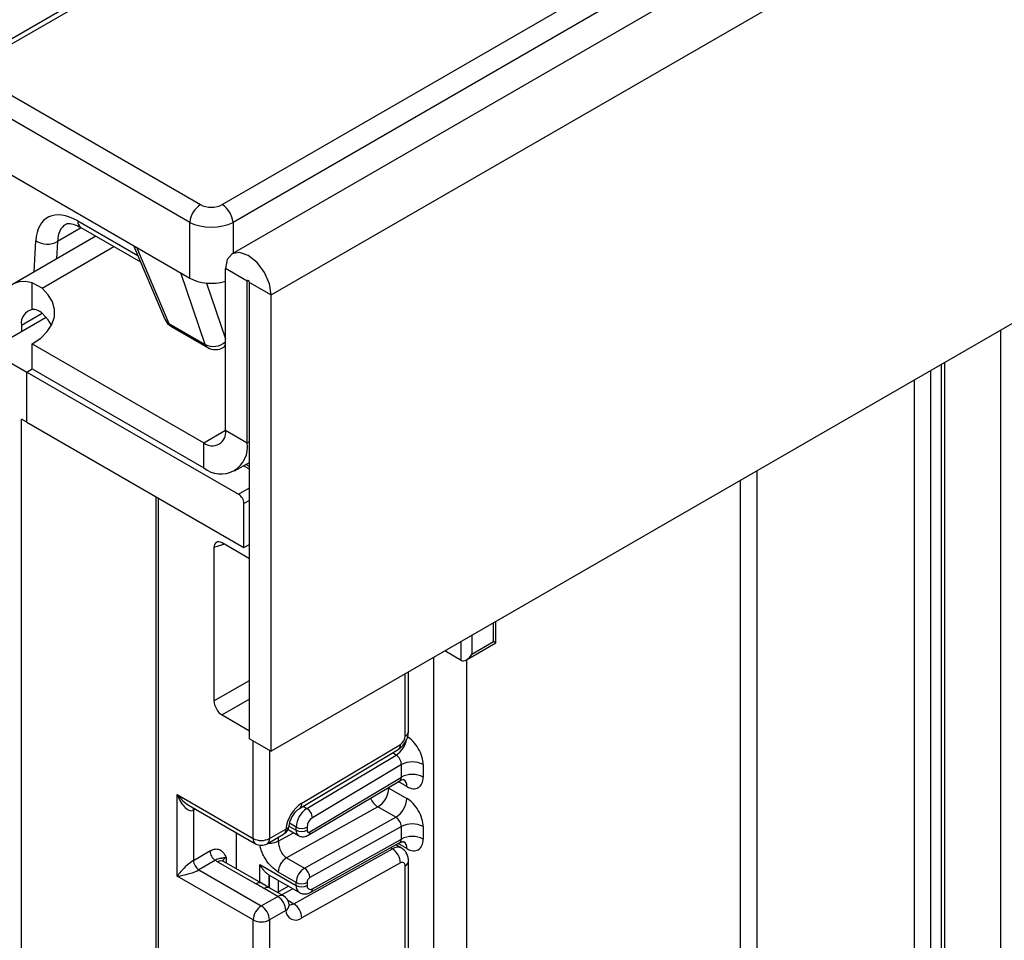
# Model space of a CAD drawing. Units: millimetres. Extents: x -217 to 664, y -32 to 370.
# Drawn here: x 323 to 336, y 165 to 177 of the extents above; entities that cross this region are included whole.
import ezdxf

# ---------------------------------------------------------------- set-up
doc = ezdxf.new("R2010")
doc.units = ezdxf.units.MM

msp = doc.modelspace()

# ---------------------------------------------------------------- linework, layer by layer
at = {"color": 7, "linetype": 'Continuous', "lineweight": 25}
for p, q in [((396.1169, 214.495006), (325.476932, 173.715421)), ((325.9839, 173.180235), (396.623868, 213.95982)), ((396.623868, 208.015403), (325.9839, 167.235817)), ((329.950261, 180.757892), (321.921702, 176.123104)), ((330.050253, 180.74799), (322.021694, 176.113202)), ((325.346966, 174.356224), (334.495105, 179.637332)), ((334.635988, 179.406927), (325.487849, 174.125819)), ((322.021694, 176.113202), (325.065199, 174.356224)), ((324.924316, 174.125819), (321.880811, 175.882797)), ((321.537036, 175.355401), (324.924316, 173.399966)), ((323.505729, 174.058658), (324.282389, 173.610302)), ((324.924316, 173.399966), (324.924316, 174.125819)), ((323.701912, 173.945404), (322.614084, 173.317414)), ((324.191554, 173.822981), (324.601861, 172.862295)), ((325.672773, 173.359844), (325.38993, 173.523126)), ((325.38993, 171.416451), (325.38993, 173.523126)), ((322.87263, 172.989074), (322.87263, 173.338706)), ((322.999765, 173.269561), (322.87263, 173.338706)), ((325.672773, 171.253169), (325.672773, 173.359844)), ((325.701057, 173.343516), (325.9839, 173.180235)), ((325.701057, 167.399099), (325.701057, 173.343516)), ((325.9839, 167.235817), (325.9839, 173.180235)), ((322.306945, 172.461347), (323.052192, 172.891569)), ((322.731209, 172.787857), (322.731209, 172.706269)), ((324.652895, 172.808278), (325.125848, 172.535248)), ((324.685796, 172.76764), (325.158749, 172.49461)), ((335.490647, 146.879397), (335.490647, 172.723946)), ((322.87263, 172.543041), (325.107088, 171.253116)), ((322.87263, 172.216424), (322.87263, 172.543041)), ((325.358733, 172.49461), (325.38993, 172.51262)), ((322.306945, 172.461347), (322.80192, 172.175604)), ((334.760603, 155.707707), (334.760603, 172.3025)), ((322.80192, 172.175604), (322.87263, 172.216424)), ((322.80192, 171.522371), (322.80192, 172.175604)), ((322.80192, 172.175604), (325.559636, 170.583608)), ((322.87263, 172.216424), (325.107088, 170.9265)), ((322.80192, 171.522371), (322.731209, 171.563192)), ((322.731209, 145.597194), (322.731209, 171.563192)), ((322.80192, 171.522371), (325.630347, 169.889555)), ((325.38993, 171.416451), (325.672773, 171.253169)), ((325.107088, 170.9265), (325.107088, 171.253116)), ((325.507055, 170.886893), (325.701057, 170.998888)), ((325.701057, 170.943984), (325.653504, 170.971436)), ((324.483829, 170.551426), (324.483829, 124.628414)), ((325.630347, 169.889555), (325.630347, 170.461134)), ((325.701057, 169.743962), (325.345371, 169.949295)), ((325.240096, 169.888501), (325.240096, 167.891216)), ((325.630347, 169.889555), (325.701057, 169.930376)), ((328.912327, 168.647521), (328.912327, 168.926362)), ((328.600195, 168.501157), (328.883038, 168.664439)), ((328.458774, 168.419503), (328.24655, 168.542017)), ((328.529476, 168.426506), (328.912327, 168.647521)), ((328.10522, 76.125862), (328.10522, 168.46043)), ((328.529485, 168.426511), (328.529485, 76.370784)), ((327.774388, 167.496085), (327.774388, 168.269444)), ((325.345371, 167.708873), (325.701057, 167.50354)), ((325.701057, 167.399099), (325.9839, 167.235817)), ((326.354115, 166.490219), (327.638791, 167.257741)), ((326.383249, 166.557757), (327.667925, 167.325279)), ((326.449537, 166.49146), (327.612714, 167.186394)), ((327.680956, 167.062432), (326.521481, 166.369711)), ((327.680956, 166.899149), (327.680956, 167.062432)), ((327.963799, 167.062432), (327.963799, 166.899149)), ((326.487977, 166.186411), (327.680956, 166.899149)), ((326.468555, 166.141385), (327.658938, 166.852573)), ((327.518322, 166.756661), (327.751667, 166.621954)), ((324.760605, 166.670769), (325.750555, 166.099284)), ((324.760605, 165.609266), (324.760605, 166.670769)), ((324.916688, 166.529926), (325.781627, 166.030607)), ((327.374432, 166.510312), (326.185155, 165.847729)), ((327.607778, 166.375605), (327.374432, 166.510312)), ((324.972737, 166.466634), (324.972737, 165.813401)), ((326.418501, 165.713021), (327.607778, 166.375605)), ((326.310583, 166.206465), (326.310583, 166.247961)), ((326.452005, 166.247961), (326.452005, 166.206465)), ((327.680956, 166.254493), (326.487977, 165.589847)), ((327.680956, 166.09116), (327.680956, 166.254493)), ((327.963799, 166.254493), (327.963799, 166.09116)), ((325.532766, 165.704091), (325.532766, 166.174271)), ((325.931615, 166.030607), (326.145263, 166.153944)), ((325.962687, 166.099284), (326.176335, 166.22262)), ((326.204525, 166.216952), (326.341656, 166.137788)), ((326.49944, 165.398643), (327.661556, 166.046095)), ((326.521481, 165.44518), (327.680956, 166.09116)), ((327.680738, 165.975575), (327.609154, 166.0169)), ((324.972737, 165.813401), (325.187836, 165.937576)), ((326.185155, 165.847729), (326.418501, 165.713021)), ((326.279034, 165.249639), (327.56371, 165.965373)), ((325.258547, 165.815101), (325.043448, 165.690927)), ((325.782938, 165.508951), (325.290935, 165.792978)), ((325.857932, 165.516377), (325.365929, 165.800404)), ((325.836528, 165.76038), (326.310583, 165.486714)), ((327.667925, 165.780611), (326.383249, 165.064878)), ((327.730454, 161.381565), (327.730454, 165.743231)), ((327.774388, 161.442795), (327.774388, 165.804461)), ((325.750555, 165.037781), (324.760605, 165.609266)), ((325.043448, 165.690927), (325.856621, 165.221492)), ((325.957324, 165.623426), (325.968613, 165.618119)), ((325.967964, 165.616852), (326.352013, 165.395145)), ((326.310583, 165.52826), (326.077238, 165.662967)), ((325.968085, 165.453063), (325.836308, 165.529219)), ((326.209822, 165.47723), (326.066803, 165.397549)), ((326.310583, 165.486714), (326.310583, 165.52826)), ((326.452005, 165.52826), (326.452005, 165.486714)), ((325.856621, 165.221492), (326.070269, 165.344829)), ((326.070269, 165.344829), (325.893493, 165.44688)), ((326.145263, 165.352255), (325.968486, 165.454306)), ((326.176335, 165.161117), (325.962687, 165.037781)), ((325.750555, 163.662099), (325.750555, 165.037781)), ((325.962687, 165.037781), (325.962687, 163.64706))]:
    msp.add_line(p, q, dxfattribs=at)
at = {"color": 8, "linetype": 'Continuous', "lineweight": 25}
for p, q in [((323.511849, 174.055125), (323.201103, 173.875736)), ((323.464385, 174.144578), (324.247214, 173.692661)), ((325.487849, 174.125819), (325.487849, 173.721723)), ((322.899398, 173.482122), (322.918885, 173.884009)), ((322.999765, 173.269561), (323.9362, 173.810153)), ((323.201103, 173.875736), (323.190156, 173.649974)), ((324.228669, 173.801555), (324.652895, 172.808278)), ((325.125848, 172.535248), (324.808413, 173.466876)), ((325.141789, 173.335466), (325.38993, 172.607204)), ((325.672773, 173.359844), (325.686918, 173.36801)), ((322.731209, 172.787857), (322.999802, 172.942912)), ((334.716669, 155.573766), (334.716669, 172.277138)), ((334.575247, 172.195497), (334.575247, 155.683274)), ((334.363115, 155.683274), (334.363115, 172.073035)), ((325.107088, 171.253116), (325.38993, 171.416398)), ((325.672773, 171.253169), (325.701057, 171.269497)), ((325.701057, 170.910171), (325.624218, 170.95453)), ((332.312506, 170.889244), (332.312506, 156.867066)), ((332.100374, 156.867066), (332.100374, 170.766782)), ((325.559636, 170.583608), (325.701057, 170.665249)), ((324.513118, 170.534518), (324.513118, 124.603924)), ((325.701057, 170.501954), (325.630347, 170.461134)), ((325.374867, 169.932268), (325.240096, 169.888501)), ((328.883038, 168.664439), (328.883038, 168.909454)), ((328.458774, 168.419503), (328.458774, 168.664532)), ((328.600195, 168.746172), (328.600195, 168.501157)), ((325.240096, 167.891216), (325.701057, 168.157333)), ((327.730454, 167.434854), (327.730454, 168.244081)), ((325.701057, 167.914214), (325.345371, 167.708873)), ((325.750555, 166.099284), (325.750555, 167.370525)), ((325.962687, 167.248064), (325.962687, 166.099284)), ((327.612714, 167.186394), (327.565241, 167.213799)), ((327.518322, 166.756661), (327.507771, 166.762259)), ((327.518322, 166.768562), (327.518322, 166.756661)), ((327.751667, 166.776611), (327.639844, 166.841165)), ((324.999531, 166.482102), (324.972737, 166.466634)), ((326.402064, 166.518866), (326.449537, 166.49146)), ((326.217054, 166.260458), (326.310583, 166.206465)), ((326.310583, 166.247961), (326.224885, 166.297434)), ((326.077238, 166.062804), (326.277895, 166.174596)), ((326.077238, 166.114674), (326.077238, 166.062804)), ((327.56371, 165.965373), (327.540607, 165.97871)), ((327.751667, 165.968622), (327.639119, 166.033594)), ((325.397001, 165.854189), (325.397001, 165.782467)), ((325.836528, 165.528734), (325.836528, 165.76038)), ((325.956736, 165.623811), (325.956736, 165.459622)), ((325.957324, 165.459282), (325.957324, 165.623426)), ((326.077533, 165.553599), (326.077533, 165.403528)), ((326.267659, 165.443841), (326.12464, 165.364161)), ((326.201984, 165.294119), (326.279034, 165.249639))]:
    msp.add_line(p, q, dxfattribs=at)
at = {"color": 7, "linetype": 'Continuous', "lineweight": 25, "flags": 128}
for points in [[(323.505729, 174.058658), (323.507481, 174.057682), (323.508322, 174.057237)], [(325.9839, 173.180235), (325.961293, 173.324525), (325.896915, 173.47295), (325.800566, 173.602913), (325.686915, 173.694627), (325.573264, 173.734132), (325.476915, 173.715411), (325.412537, 173.641316), (325.38993, 173.523126)], [(322.87263, 173.338706), (322.784708, 173.354111), (322.702998, 173.349755), (322.629713, 173.325758), (322.566838, 173.282768), (322.516076, 173.22195), (322.478803, 173.144952), (322.456027, 173.053859), (322.448366, 172.951139)], [(325.701057, 173.343516), (325.699981, 173.350387), (325.696915, 173.357455), (325.692327, 173.363644), (325.686915, 173.368011), (325.681503, 173.369892), (325.676915, 173.369001), (325.67385, 173.365472), (325.672773, 173.359844)], [(322.87263, 172.543041), (322.982748, 172.618542), (323.068977, 172.703769), (323.128797, 172.79623), (323.16046, 172.893222), (323.163039, 172.99191), (323.136461, 173.08941), (323.0815, 173.182871), (322.999765, 173.269561)], [(323.124676, 172.787937), (323.0815, 172.856254), (322.999765, 172.942944)], [(326.219358, 165.23886), (326.219733, 165.232375), (326.219723, 165.230834)]]:
    msp.add_lwpolyline(points, dxfattribs=at)
at = {"color": 8, "linetype": 'Continuous', "lineweight": 25, "flags": 128}
msp.add_lwpolyline([(324.972737, 166.466634), (324.974096, 166.48178), (324.978008, 166.494526)], dxfattribs=at)
at = {"color": 7, "linetype": 'Continuous', "lineweight": 25}
for centre, radius, start, end in [((325.233543, 174.095014), 0.310758, 122.8008629, 174.3110006), ((325.178622, 174.095014), 0.310758, 5.6889994, 57.1991371), ((323.067061, 174.120944), 0.279454, 237.9787711, 298.6630592), ((322.904828, 172.816139), 0.175908, 100.5467778, 189.2518792), ((324.785788, 172.94085), 0.2, 203.1271991, 240.0026883), ((325.258741, 172.66782), 0.2, 240.0026883, 299.9973117), ((325.217501, 171.38848), 0.174684, 230.7967148, 9.214037), ((325.327914, 171.197227), 0.349367, 230.7967148, 9.214037), ((325.476825, 170.454148), 0.15368, 2.6054785, 57.3945217), ((327.591936, 167.441271), 0.138666, 303.2297059, 357.347685), ((327.822378, 166.78949), 0.307404, 62.6096722, 117.3903278), ((327.822378, 166.626207), 0.307404, 62.6096722, 117.3903278), ((327.212103, 166.770323), 0.306523, 301.9772038, 357.4454045), ((327.445448, 166.635616), 0.306523, 301.9772038, 357.4454045), ((326.642062, 166.166523), 0.469093, 123.4858454, 173.1317692), ((326.6184, 166.233702), 0.308147, 123.2297059, 177.347685), ((326.365731, 166.359806), 0.156065, 3.638848, 57.5208495), ((326.605913, 166.240831), 0.154073, 123.2297059, 177.347685), ((326.070269, 166.283851), 0.15, 299.9973117, 354.3915722), ((326.381294, 166.384432), 0.153702, 242.6096722, 297.3903278), ((327.822378, 165.981551), 0.307404, 62.6096722, 117.3903278), ((325.856621, 166.30399), 0.230553, 242.6096722, 297.3903278), ((326.381294, 166.342936), 0.153702, 242.6096722, 297.3903278), ((326.473675, 166.203046), 0.021938, 171.0343084, 310.6868113), ((327.822378, 165.818218), 0.307404, 62.6096722, 117.3903278), ((325.856621, 166.160514), 0.15, 240.0026883, 299.9973117), ((325.341358, 165.944562), 0.15368, 182.6054785, 237.3945217), ((326.306902, 165.65272), 0.229892, 121.9772038, 177.4454045), ((327.44091, 165.774335), 0.227101, 1.5834691, 57.2669093), ((325.126259, 165.820388), 0.15368, 182.6054785, 237.3945217), ((325.414227, 166.008248), 0.248077, 231.1305516, 240.1989179), ((326.540247, 165.518013), 0.229892, 121.9772038, 177.4454045), ((326.336634, 165.585663), 0.151401, 1.5834691, 57.2669093), ((327.691856, 165.749653), 0.039129, 350.5526953, 127.7046863), ((326.528559, 165.524844), 0.076631, 121.9772038, 177.4454045), ((326.381294, 165.664731), 0.153702, 242.6096722, 297.3903278), ((326.381294, 165.623185), 0.153702, 242.6096722, 297.3903278), ((326.494892, 165.479578), 0.043476, 170.5526953, 307.7046863), ((325.946053, 165.150638), 0.230521, 2.6054785, 57.3945217), ((326.070269, 165.222348), 0.15, 6.3201389, 60.0026883), ((325.980837, 165.027301), 0.230521, 122.6054783, 177.3945215), ((325.732404, 165.027301), 0.230521, 2.6054785, 57.3945217), ((326.156234, 165.058602), 0.227101, 1.5834691, 57.2669093), ((326.303267, 165.163469), 0.126954, 181.0612851, 309.0506105), ((325.856621, 165.242487), 0.230553, 242.6096722, 297.3903278)]:
    msp.add_arc(centre, radius, start, end, dxfattribs=at)
at = {"color": 8, "linetype": 'Continuous', "lineweight": 25}
for centre, radius, start, end in [((323.561702, 174.138499), 0.097506, 176.4255262, 234.9670619), ((324.703701, 172.907395), 0.11138, 203.8861346, 242.8610879), ((324.725945, 172.833783), 0.077375, 199.246188, 238.7416699), ((325.233441, 172.745423), 0.236114, 242.8912029, 311.5116747), ((325.198898, 172.560753), 0.077375, 199.246188, 238.7416699), ((325.31811, 172.560924), 0.077767, 301.4907691, 337.4478778), ((327.438002, 167.449029), 0.315439, 303.6329305, 348.5986029), ((327.699319, 167.50357), 0.075441, 294.3746583, 354.3052007), ((327.5949, 167.316727), 0.073524, 306.6525538, 6.6799137), ((327.651737, 166.786555), 0.100423, 354.3173313, 54.3748169), ((327.510499, 166.723259), 0.252706, 202.9225771, 237.4226316), ((326.31022, 166.549205), 0.073527, 306.661647, 6.6790934), ((326.158434, 166.282635), 0.062628, 286.6092867, 347.2116738), ((325.824055, 166.091171), 0.073947, 173.7011525, 234.9866671), ((325.889187, 166.091171), 0.073947, 305.0133329, 6.2988475), ((326.102835, 166.214507), 0.073947, 305.0133329, 6.2988475), ((326.385577, 166.199016), 0.075362, 174.3271649, 234.262865), ((326.439293, 166.180709), 0.049017, 306.6560554, 6.6795978), ((327.631062, 165.867954), 0.118435, 64.7145849, 124.6585711), ((327.653476, 165.979353), 0.098776, 353.7630305, 54.9247891), ((325.432124, 165.780775), 0.081383, 115.5669511, 161.5784172), ((325.334873, 165.731646), 0.075447, 65.692881, 125.6175775), ((327.699316, 165.811951), 0.075446, 294.3757515, 354.2926585), ((325.826327, 165.452187), 0.071448, 62.6331761, 127.3932313), ((325.937143, 165.388451), 0.072934, 64.548129, 126.7623295), ((326.408645, 165.475957), 0.09865, 173.7400683, 235.177601), ((326.11392, 165.2864), 0.072934, 64.548129, 126.7623295), ((326.4711, 165.440553), 0.050593, 304.0806119, 5.24772), ((326.1285, 165.239246), 0.09161, 301.4774665, 354.731105), ((326.234599, 165.317949), 0.081491, 259.0566095, 303.0438231)]:
    msp.add_arc(centre, radius, start, end, dxfattribs=at)
at = {"color": 7, "linetype": 'Continuous', "lineweight": 25}
for centre, major_axis, ratio, start_param, end_param in [((323.48414, 173.502749), (-0.420167, 0.681056), 0.556893957, 5.481589351, 6.965119215), ((325.206083, 174.438799), (0.2, 0), 0.581689643, 3.930788915, 5.493989046), ((325.206083, 174.275491), (0.4, 0), 0.527172295, 3.930788915, 5.493989046), ((325.206083, 173.565117), (0.4, 0), 0.581689643, 3.930788915, 5.189955592), ((325.346958, 169.824978), (-0.076116, 0.131851), 0.568868941, 5.505292396, 7.06123604), ((328.812327, 168.705259), (0.1, -0.057738), 0.000070373, 0.000040628, 0.785438799), ((328.529485, 168.541978), (0.070714, 0.122473), 0.577334631, 3.141633286, 4.712429612), ((325.346958, 167.831358), (-0.074994, 0.129907), 0.586021532, 0.792908248, 2.348851892), ((327.751667, 167.184894), (-0.149965, 0.259854), 0.577381518, 3.92722441, 5.498020737), ((327.610246, 167.103253), (-0.047233, 0.088223), 0.597122399, 3.946567825, 5.517364151), ((327.751667, 167.02161), (-0.149965, 0.259854), 0.577381518, 2.356428083, 3.92722441), ((324.866671, 166.732), (-0.097886, 0.269184), 0.422233888, 1.645215968, 3.216012295), ((327.751667, 166.376954), (-0.149965, 0.259854), 0.577381518, 3.92722441, 5.498020737), ((327.610246, 166.295313), (-0.052485, 0.085197), 0.556932685, 3.91153404, 5.482330367), ((327.751667, 166.213621), (-0.149965, 0.259854), 0.577381518, 2.356428083, 3.92722441), ((324.866671, 165.670497), (0.147085, 0.15287), 0.192492992, 0.587941297, 2.158737624), ((324.866671, 165.670497), (0.205922, 0.050963), 0.19237751, 4.124394314, 5.695190641), ((326.169162, 165.731636), (0.282843, 0), 0.577381545, 3.862752007, 3.865898988)]:
    msp.add_ellipse(centre, major_axis=major_axis, ratio=ratio, start_param=start_param, end_param=end_param, dxfattribs=at)
at = {"color": 8, "linetype": 'Continuous', "lineweight": 25}
for centre, major_axis, ratio, start_param, end_param in [((323.625475, 173.590039), (-0.319938, 0.507949), 0.549932424, 6.273108671, 6.960198343), ((327.610246, 166.939969), (-0.047233, 0.088223), 0.597122399, 3.169665462, 3.946567825), ((324.866671, 166.732), (-0.184178, 0.219354), 0.422236431, 1.496324231, 2.281803659), ((327.610246, 166.13198), (-0.052485, 0.085197), 0.556932685, 3.117172891, 3.91153404)]:
    msp.add_ellipse(centre, major_axis=major_axis, ratio=ratio, start_param=start_param, end_param=end_param, dxfattribs=at)
at = {"color": 7, "linetype": 'Continuous', "lineweight": 25}
for points, knots in [([(323.310673, 174.100259), (323.311341, 174.10094), (323.319716, 174.109476), (323.340552, 174.112373), (323.415823, 174.10475), (323.478755, 174.072487), (323.505729, 174.058658)], [0, 0, 0, 0, 0.033016215, 0.414077575, 0.748862508, 1, 1, 1, 1]), ([(322.999765, 172.942944), (322.988194, 172.951913), (322.951939, 172.980014), (322.906794, 172.991265), (322.876339, 172.989312), (322.87263, 172.989074)], [0, 0, 0, 0, 0.291612932, 0.913728494, 1, 1, 1, 1]), ([(327.638515, 167.257577), (327.656376, 167.270596), (327.692109, 167.296643), (327.736946, 167.35964), (327.768282, 167.430266), (327.772352, 167.47414), (327.774388, 167.496085)], [0, 0, 0, 0, 0.249759751, 0.499679793, 0.749759939, 1, 1, 1, 1]), ([(327.660668, 166.85008), (327.667076, 166.854734), (327.684662, 166.867507), (327.713537, 166.865831), (327.715378, 166.865196), (327.715985, 166.864987)], [0, 0, 0, 0, 0.277598984, 0.761860896, 1, 1, 1, 1]), ([(326.219551, 166.269191), (326.221377, 166.281418), (326.225298, 166.30768), (326.243763, 166.35826), (326.273315, 166.411115), (326.309274, 166.455438), (326.337814, 166.479931), (326.350532, 166.487957), (326.354115, 166.490219)], [0, 0, 0, 0, 0.1621609356, 0.3483052318, 0.5491503604, 0.7549046728, 0.9309393508, 1, 1, 1, 1]), ([(326.342017, 166.138469), (326.34323, 166.137478), (326.355889, 166.127134), (326.38674, 166.121299), (326.429692, 166.122389), (326.455104, 166.13481), (326.468555, 166.141385)], [0, 0, 0, 0, 0.03522655, 0.3676632, 0.665304677, 1, 1, 1, 1]), ([(326.077238, 166.062804), (326.078492, 166.045524), (326.080464, 166.018334), (326.092032, 165.976595), (326.105278, 165.941857), (326.123091, 165.909064), (326.14906, 165.873955), (326.171241, 165.857839), (326.185155, 165.847729)], [0, 0, 0, 0, 0.2240885142, 0.3526034627, 0.4919539608, 0.6400358966, 0.774186484, 1, 1, 1, 1]), ([(327.663103, 166.043577), (327.668736, 166.047618), (327.685573, 166.059694), (327.713547, 166.057809), (327.715381, 166.057199), (327.715985, 166.056998)], [0, 0, 0, 0, 0.252080834, 0.753448852, 1, 1, 1, 1]), ([(327.774388, 165.804461), (327.773251, 165.8211), (327.770919, 165.855249), (327.752118, 165.903334), (327.722906, 165.946101), (327.695188, 165.965512), (327.681209, 165.975301)], [0, 0, 0, 0, 0.235283577, 0.482914361, 0.739221376, 1, 1, 1, 1]), ([(325.187836, 165.937576), (325.205763, 165.946125), (325.244361, 165.964533), (325.29925, 165.963729), (325.343075, 165.939857), (325.372623, 165.901854), (325.386944, 165.874265), (325.394534, 165.859135), (325.395712, 165.856773), (325.396865, 165.854462), (325.397001, 165.854189)], [0, 0, 0, 0, 0.183987951, 0.396134741, 0.618944923, 0.805852047, 0.970289049, 0.970919424, 0.996567948, 1, 1, 1, 1]), ([(325.397001, 165.854189), (325.39675, 165.854173), (325.393302, 165.853959), (325.372445, 165.852119), (325.346503, 165.844275), (325.333317, 165.838723), (325.317373, 165.840024), (325.289818, 165.834615), (325.268267, 165.821166), (325.258547, 165.815101)], [0, 0, 0, 0, 0.003325661, 0.045524166, 0.286849856, 0.504143322, 0.703113632, 0.86611071, 1, 1, 1, 1]), ([(325.365929, 165.800404), (325.359253, 165.805138), (325.348151, 165.81301), (325.348864, 165.8126), (325.349149, 165.812436)], [0, 0, 0, 0, 0.601338774, 1, 1, 1, 1]), ([(325.836528, 165.76038), (325.83673, 165.760011), (325.844876, 165.745139), (325.862794, 165.716384), (325.892208, 165.679497), (325.923609, 165.647756), (325.945616, 165.631849), (325.956736, 165.623811)], [0, 0, 0, 0, 0.006735435, 0.271035257, 0.540527531, 0.767831867, 1, 1, 1, 1]), ([(325.893493, 165.44688), (325.892501, 165.447451), (325.856129, 165.468423), (325.819028, 165.488967), (325.782938, 165.508951)], [0, 0, 0, 0, 0.027252975, 1, 1, 1, 1]), ([(326.353426, 165.396764), (326.357689, 165.393625), (326.375891, 165.380218), (326.416444, 165.37498), (326.462081, 165.380481), (326.488143, 165.393151), (326.49944, 165.398643)], [0, 0, 0, 0, 0.102552754, 0.437937419, 0.756372617, 1, 1, 1, 1]), ([(326.221069, 165.228566), (326.221241, 165.228406), (326.224436, 165.225421), (326.221826, 165.232326), (326.219358, 165.23886)], [0, 0, 0, 0, 0.0537191047, 1, 1, 1, 1])]:
    msp.add_open_spline(points, degree=3, knots=knots, dxfattribs=at)
at = {"color": 8, "linetype": 'Continuous', "lineweight": 25}
for points, knots in [([(326.077238, 165.662967), (326.046458, 165.68403), (325.98531, 165.725873), (325.919069, 165.814172), (325.877147, 165.889839), (325.854219, 165.949002), (325.842459, 165.991151), (325.840973, 166.011733), (325.840783, 166.014369)], [0, 0, 0, 0, 0.281063754, 0.55835349, 0.703902726, 0.842198935, 0.979785667, 1, 1, 1, 1]), ([(326.077238, 166.062804), (326.059771, 166.054989), (326.024838, 166.039357), (325.973175, 166.031554), (325.946201, 166.035195), (325.940821, 166.035921)], [0, 0, 0, 0, 0.444610422, 0.889220845, 1, 1, 1, 1])]:
    msp.add_open_spline(points, degree=3, knots=knots, dxfattribs=at)

doc.saveas('drawing.dxf')
